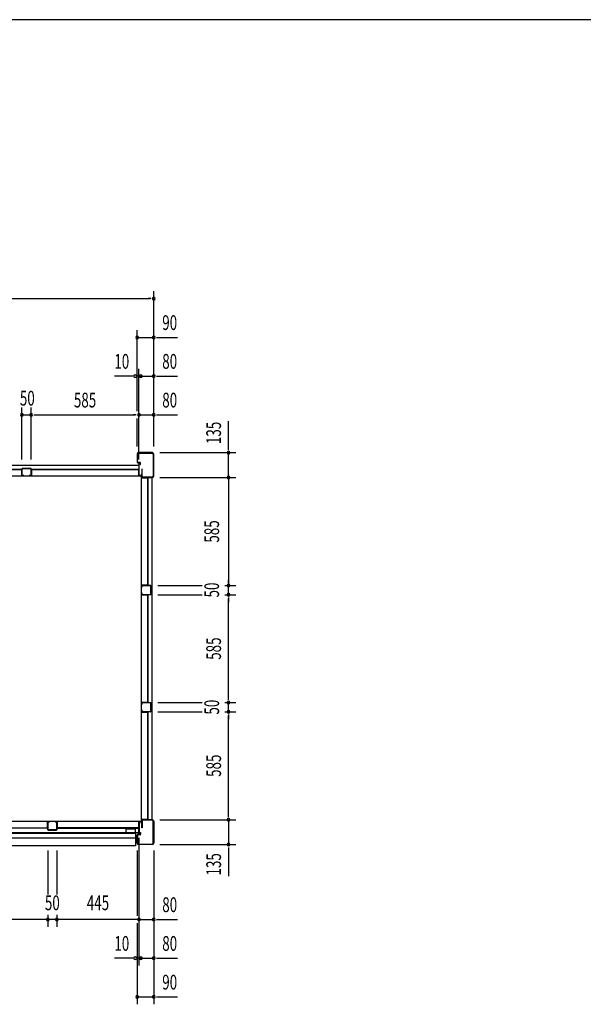
# Model space of a CAD drawing. Extents: x 740 to 16368, y 155 to 11380.
# Drawn here: x 6031 to 9088, y 6041 to 11380 of the extents above; entities that cross this region are included whole.
import ezdxf
from ezdxf.enums import TextEntityAlignment as Align

# ---------------------------------------------------------------- set-up
doc = ezdxf.new("R2010")
doc.units = 0
doc.header["$LTSCALE"] = 40
doc.header["$MEASUREMENT"] = 0
for name, color, linetype in [('DH-008H', 6, 'CONTINUOUS'), ('DP-001H', 3, 'CONTINUOUS'), ('DP-002H', 3, 'CONTINUOUS'), ('DP-004H', 4, 'CONTINUOUS'), ('DP-005H', 6, 'CONTINUOUS'), ('DP-010H', 6, 'CONTINUOUS'), ('DP-019H', 4, 'CONTINUOUS'), ('DP-020H', 4, 'CONTINUOUS'), ('DP-041H', 2, 'CONTINUOUS'), ('DP-046H', 16, 'CONTINUOUS'), ('DP-047H', 3, 'CONTINUOUS'), ('DP-068H', 4, 'CONTINUOUS'), ('DP-65', 3, 'CONTINUOUS'), ('SUNPOU', 4, 'CONTINUOUS'), ('WAKUSEN-02', 4, 'CONTINUOUS')]:
    doc.layers.add(name, color=color, linetype=linetype)
doc.styles.add('00', font='ROMANS', dxfattribs={"width": 0.666667, "bigfont": 'BIGFONT'})

msp = doc.modelspace()

# ---------------------------------------------------------------- linework, layer by layer
at = {"layer": 'DH-008H'}
for p, q in [((6678.2, 7032.4), (5738.2, 7032.4)), ((6678.2, 6972.4), (6678.2, 7032.4)), ((5738.2, 6972.4), (6678.2, 6972.4))]:
    msp.add_line(p, q, dxfattribs=at)
at = {"layer": 'DP-001H'}
for p, q in [((6693, 6997.4), (6693, 7035.1)), ((6695.3, 6997.4), (6693, 6997.4)), ((6695.3, 7035.1), (6695.3, 6997.4)), ((6700.3, 7042.4), (6750.7, 7042.4)), ((6750.7, 7040.1), (6700.3, 7040.1)), ((6755.7, 6914.7), (6755.7, 7035.1)), ((6758, 7035.1), (6758, 6914.7)), ((6668, 6914.7), (6668, 6959.1)), ((6670.3, 6959.1), (6670.3, 6914.7)), ((6671.3, 6962.4), (6684, 6962.4)), ((6684, 6960.1), (6671.3, 6960.1)), ((6685, 6963.4), (6685, 6972.4)), ((6685, 6972.4), (6687.3, 6972.4)), ((6687.3, 6972.4), (6687.3, 6963.4)), ((6675.3, 6909.7), (6750.7, 6909.7)), ((6750.7, 6907.4), (6675.3, 6907.4))]:
    msp.add_line(p, q, dxfattribs=at)
for centre, radius, start, end in [((6700.3, 7035.1), 7.3, 90, 180), ((6700.3, 7035.1), 5, 90, 180), ((6750.7, 7035.1), 7.3, 0, 90), ((6750.7, 7035.1), 5, 0, 90), ((6671.3, 6959.1), 3.3, 90, 180), ((6671.3, 6959.1), 1, 90, 180), ((6684, 6963.4), 1, 270, 0), ((6684, 6963.4), 3.3, 270, 0), ((6675.3, 6914.7), 7.3, 180, 270), ((6675.3, 6914.7), 5, 180, 270), ((6750.7, 6914.7), 5, 270, 0), ((6750.7, 6914.7), 7.3, 270, 0)]:
    msp.add_arc(centre, radius, start, end, dxfattribs=at)
at = {"layer": 'DP-002H'}
for p, q in [((6668, 9025.1), (6668, 8980.7)), ((6670.3, 8980.7), (6670.3, 9025.1)), ((6750.7, 9032.4), (6675.3, 9032.4)), ((6675.3, 9030.1), (6750.7, 9030.1)), ((6755.7, 9025.1), (6755.7, 8904.7)), ((6758, 8904.7), (6758, 9025.1)), ((6684, 8979.7), (6671.3, 8979.7)), ((6671.3, 8977.4), (6684, 8977.4)), ((6685, 8976.4), (6685, 8967.4)), ((6687.3, 8967.4), (6687.3, 8976.4)), ((6685, 8967.4), (6687.3, 8967.4)), ((6695.3, 8942.4), (6693, 8942.4)), ((6693, 8942.4), (6693, 8904.7)), ((6695.3, 8904.7), (6695.3, 8942.4)), ((6750.7, 8899.7), (6700.3, 8899.7)), ((6700.3, 8897.4), (6750.7, 8897.4))]:
    msp.add_line(p, q, dxfattribs=at)
for centre, radius, start, end in [((6675.3, 9025.1), 7.3, 90, 180), ((6675.3, 9025.1), 5, 90, 180), ((6750.7, 9025.1), 7.3, 360, 90), ((6750.7, 9025.1), 5, 0, 90), ((6671.3, 8980.7), 3.3, 180, 270), ((6671.3, 8980.7), 1, 180, 270), ((6684, 8976.4), 3.3, 360, 90), ((6684, 8976.4), 1, 360, 90), ((6700.3, 8904.7), 7.3, 180, 270), ((6700.3, 8904.7), 5, 180, 270), ((6750.7, 8904.7), 5, 270, 0), ((6750.7, 8904.7), 7.3, 270, 0)]:
    msp.add_arc(centre, radius, start, end, dxfattribs=at)
at = {"layer": 'DP-004H'}
for p, q in [((6685, 8977.4), (6678, 8977.4)), ((6678, 8977.4), (6678, 8907.4)), ((6679, 8908.4), (6679, 8976.4)), ((6679, 8976.4), (6685, 8976.4)), ((6685, 8976.4), (6685, 8977.4)), ((6693, 8917.4), (6692, 8917.4)), ((6692, 8917.4), (6692, 8908.4)), ((6693, 8907.4), (6693, 8917.4)), ((6678, 8907.4), (6693, 8907.4)), ((6692, 8908.4), (6679, 8908.4)), ((6678, 6962.4), (6678, 7032.4)), ((6678, 7032.4), (6693, 7032.4)), ((6692, 7031.4), (6679, 7031.4)), ((6679, 7031.4), (6679, 6963.4)), ((6692, 7022.4), (6692, 7031.4)), ((6693, 7022.4), (6692, 7022.4)), ((6693, 7032.4), (6693, 7022.4)), ((6685, 6962.4), (6678, 6962.4)), ((6679, 6963.4), (6685, 6963.4)), ((6685, 6963.4), (6685, 6962.4))]:
    msp.add_line(p, q, dxfattribs=at)
at = {"layer": 'DP-005H'}
for p, q in [((6692.7, 8897.4), (6747.7, 8897.4)), ((6692.7, 7042.4), (6692.7, 8897.4)), ((6747.7, 8897.4), (6747.7, 7042.4)), ((6747.7, 7042.4), (6692.7, 7042.4))]:
    msp.add_line(p, q, dxfattribs=at)
at = {"layer": 'DP-010H'}
for p, q in [((6678.2, 8962.4), (2918.2, 8962.4)), ((6678.2, 8962.4), (6678.2, 8907.4)), ((2918.2, 8907.4), (6678.2, 8907.4))]:
    msp.add_line(p, q, dxfattribs=at)
at = {"layer": 'DP-019H'}
for p, q in [((6043.2, 8945.4), (6043.2, 8909.4)), ((6044.2, 8909.4), (6044.2, 8945.4)), ((6091.2, 8947.4), (6045.2, 8947.4)), ((6045.2, 8946.4), (6091.2, 8946.4)), ((6092.2, 8945.4), (6092.2, 8909.4)), ((6093.2, 8909.4), (6093.2, 8945.4)), ((6053.2, 8908.4), (6045.2, 8908.4)), ((6045.2, 8907.4), (6053.2, 8907.4)), ((6053.2, 8907.4), (6053.2, 8908.4)), ((6083.2, 8908.4), (6083.2, 8907.4)), ((6091.2, 8908.4), (6083.2, 8908.4)), ((6083.2, 8907.4), (6091.2, 8907.4)), ((6692.7, 8302.4), (6692.7, 8310.4)), ((6693.7, 8302.4), (6692.7, 8302.4)), ((6693.7, 8310.4), (6693.7, 8302.4)), ((6694.7, 8312.4), (6740.7, 8312.4)), ((6740.7, 8311.4), (6694.7, 8311.4)), ((6741.7, 8264.4), (6741.7, 8310.4)), ((6742.7, 8310.4), (6742.7, 8264.4)), ((6692.7, 8264.4), (6692.7, 8272.4)), ((6692.7, 8272.4), (6693.7, 8272.4)), ((6693.7, 8272.4), (6693.7, 8264.4)), ((6694.7, 8263.4), (6740.7, 8263.4)), ((6740.7, 8262.4), (6694.7, 8262.4)), ((6692.7, 7667.4), (6692.7, 7675.4)), ((6693.7, 7667.4), (6692.7, 7667.4)), ((6692.7, 7629.4), (6692.7, 7637.4)), ((6692.7, 7637.4), (6693.7, 7637.4)), ((6693.7, 7675.4), (6693.7, 7667.4)), ((6693.7, 7637.4), (6693.7, 7629.4)), ((6694.7, 7677.4), (6740.7, 7677.4)), ((6740.7, 7676.4), (6694.7, 7676.4)), ((6741.7, 7629.4), (6741.7, 7675.4)), ((6742.7, 7675.4), (6742.7, 7629.4)), ((6694.7, 7628.4), (6740.7, 7628.4)), ((6740.7, 7627.4), (6694.7, 7627.4))]:
    msp.add_line(p, q, dxfattribs=at)
for centre, radius, start, end in [((6045.2, 8945.4), 2, 90, 180), ((6045.2, 8945.4), 1, 90, 180), ((6091.2, 8945.4), 2, 360, 90), ((6091.2, 8945.4), 1, 0, 90), ((6045.2, 8909.4), 2, 180, 270), ((6045.2, 8909.4), 1, 180, 270), ((6091.2, 8909.4), 2, 270, 0), ((6091.2, 8909.4), 1, 270, 0), ((6694.7, 8310.4), 2, 90, 180), ((6694.7, 8310.4), 1, 90, 180), ((6740.7, 8310.4), 2, 360, 90), ((6740.7, 8310.4), 1, 360, 90), ((6694.7, 8264.4), 2, 180, 270), ((6694.7, 8264.4), 1, 180, 270), ((6740.7, 8264.4), 2, 270, 0), ((6740.7, 8264.4), 1, 270, 0), ((6694.7, 7675.4), 2, 90, 180), ((6694.7, 7675.4), 1, 90, 180), ((6740.7, 7675.4), 2, 0, 90), ((6740.7, 7675.4), 1, 360, 90), ((6694.7, 7629.4), 2, 180, 270), ((6694.7, 7629.4), 1, 180, 270), ((6740.7, 7629.4), 2, 270, 0), ((6740.7, 7629.4), 1, 270, 0)]:
    msp.add_arc(centre, radius, start, end, dxfattribs=at)
at = {"layer": 'DP-020H'}
for p, q in [((6183.2, 7028.9), (6183.2, 6987.9)), ((6184.2, 6987.9), (6184.2, 7028.9)), ((6193.2, 7030.9), (6185.2, 7030.9)), ((6185.2, 7029.9), (6193.2, 7029.9)), ((6193.2, 7029.9), (6193.2, 7030.9)), ((6231.2, 7030.9), (6223.2, 7030.9)), ((6223.2, 7030.9), (6223.2, 7029.9)), ((6223.2, 7029.9), (6231.2, 7029.9)), ((6232.2, 7028.9), (6232.2, 6987.9)), ((6233.2, 6987.9), (6233.2, 7028.9)), ((6231.2, 6986.9), (6185.2, 6986.9)), ((6185.2, 6985.9), (6231.2, 6985.9))]:
    msp.add_line(p, q, dxfattribs=at)
for centre, radius, start, end in [((6185.2, 7028.9), 2, 90, 180), ((6185.2, 7028.9), 1, 90, 180), ((6231.2, 7028.9), 2, 0, 90), ((6231.2, 7028.9), 1, 0, 90), ((6185.2, 6987.9), 2, 180, 270), ((6185.2, 6987.9), 1, 180, 270), ((6231.2, 6987.9), 2, 270, 0), ((6231.2, 6987.9), 1, 270, 0)]:
    msp.add_arc(centre, radius, start, end, dxfattribs=at)
at = {"layer": 'DP-041H'}
for p, q in [((2936.2, 6968.9), (6660.2, 6968.9)), ((2936.2, 6943.9), (6660.2, 6943.9)), ((6660.2, 6968.9), (6660.2, 6901.4)), ((6660.2, 6901.4), (2936.2, 6901.4))]:
    msp.add_line(p, q, dxfattribs=at)
at = {"layer": 'DP-046H'}
for p, q in [((5458.7, 8941.6), (6042.7, 8941.6)), ((6041.9, 8940.8), (5459.5, 8940.8)), ((6041.9, 8906.6), (6041.9, 8940.8)), ((6042.7, 8941.6), (6042.7, 8907.4)), ((6093.7, 8907.4), (6093.7, 8941.6)), ((6093.7, 8941.6), (6677.7, 8941.6)), ((6676.9, 8940.8), (6094.5, 8940.8)), ((6094.5, 8940.8), (6094.5, 8906.6)), ((6676.9, 8906.6), (6676.9, 8940.8)), ((6677.7, 8941.6), (6677.7, 8907.4)), ((6049.7, 8906.6), (6041.9, 8906.6)), ((6042.7, 8907.4), (6049.7, 8907.4)), ((6049.7, 8907.4), (6049.7, 8906.6)), ((6086.7, 8906.6), (6086.7, 8907.4)), ((6086.7, 8907.4), (6093.7, 8907.4)), ((6094.5, 8906.6), (6086.7, 8906.6)), ((6684.7, 8906.6), (6676.9, 8906.6)), ((6677.7, 8907.4), (6684.7, 8907.4)), ((6684.7, 8907.4), (6684.7, 8906.6)), ((6182.8, 6996.7), (5738.8, 6996.7)), ((5739.6, 6997.5), (6182, 6997.5)), ((6182, 6997.5), (6182, 7031.7)), ((6182, 7031.7), (6189.8, 7031.7)), ((6189.8, 7030.9), (6182.8, 7030.9)), ((6182.8, 7030.9), (6182.8, 6996.7)), ((6189.8, 7031.7), (6189.8, 7030.9)), ((6234.4, 7031.7), (6226.6, 7031.7)), ((6226.6, 7031.7), (6226.6, 7030.9)), ((6226.6, 7030.9), (6233.6, 7030.9)), ((6233.6, 7030.9), (6233.6, 6996.7)), ((6233.6, 6996.7), (6677.6, 6996.7)), ((6234.4, 6997.5), (6234.4, 7031.7)), ((6676.8, 6997.5), (6234.4, 6997.5)), ((6684.6, 7031.7), (6676.8, 7031.7)), ((6676.8, 7031.7), (6676.8, 6997.5)), ((6677.6, 7030.9), (6684.6, 7030.9)), ((6677.6, 6996.7), (6677.6, 7030.9)), ((6684.6, 7030.9), (6684.6, 7031.7))]:
    msp.add_line(p, q, dxfattribs=at)
at = {"layer": 'DP-047H'}
for p, q in [((6692.7, 8903.9), (6691.9, 8903.9)), ((6691.9, 8903.9), (6691.9, 8896.1)), ((6691.9, 8896.1), (6726.1, 8896.1)), ((6692.7, 8896.9), (6692.7, 8903.9)), ((6726.9, 8896.9), (6692.7, 8896.9)), ((6726.1, 8896.1), (6726.1, 8313.7)), ((6726.9, 8312.9), (6726.9, 8896.9)), ((6726.1, 8313.7), (6691.9, 8313.7)), ((6691.9, 8313.7), (6691.9, 8305.9)), ((6691.9, 8305.9), (6692.7, 8305.9)), ((6692.7, 8305.9), (6692.7, 8312.9)), ((6692.7, 8312.9), (6726.9, 8312.9)), ((6691.9, 8261.1), (6691.9, 8268.9)), ((6691.9, 8268.9), (6692.7, 8268.9)), ((6726.1, 8261.1), (6691.9, 8261.1)), ((6692.7, 8268.9), (6692.7, 8261.9)), ((6692.7, 8261.9), (6726.9, 8261.9)), ((6726.1, 7678.7), (6726.1, 8261.1)), ((6726.9, 8261.9), (6726.9, 7677.9)), ((6691.9, 7670.9), (6691.9, 7678.7)), ((6691.9, 7678.7), (6726.1, 7678.7)), ((6692.7, 7670.9), (6691.9, 7670.9)), ((6692.7, 7677.9), (6692.7, 7670.9)), ((6726.9, 7677.9), (6692.7, 7677.9)), ((6692.7, 7633.9), (6691.9, 7633.9)), ((6691.9, 7633.9), (6691.9, 7626.1)), ((6691.9, 7626.1), (6726.1, 7626.1)), ((6692.7, 7626.9), (6692.7, 7633.9)), ((6726.9, 7626.9), (6692.7, 7626.9)), ((6726.1, 7626.1), (6726.1, 7043.7)), ((6726.9, 7042.9), (6726.9, 7626.9)), ((6726.1, 7043.7), (6691.9, 7043.7)), ((6691.9, 7043.7), (6691.9, 7035.9)), ((6691.9, 7035.9), (6692.7, 7035.9)), ((6692.7, 7035.9), (6692.7, 7042.9)), ((6692.7, 7042.9), (6726.9, 7042.9))]:
    msp.add_line(p, q, dxfattribs=at)
at = {"layer": 'DP-068H'}
for p, q in [((6660.2, 6990.6), (6606.2, 6990.6)), ((6606.2, 6990.6), (6606.2, 6968.6)), ((6606.2, 6970.9), (6660.2, 6970.9)), ((6606.2, 6968.6), (6660.2, 6968.6)), ((6660.2, 6968.6), (6660.2, 6990.6))]:
    msp.add_line(p, q, dxfattribs=at)
at = {"layer": 'DP-65'}
msp.add_line((6668, 9015.4), (6668, 8990.4), dxfattribs=at)
at = {"layer": 'SUNPOU'}
for p, q in [((6758, 9065.1), (6758, 9907.4)), ((2858.4, 9867.4), (6738, 9867.4)), ((6743, 9867.4), (6728, 9867.4)), ((6668, 9257.4), (6668, 9697.4)), ((6668, 9657.4), (6758, 9657.4)), ((6683, 9657.4), (6698, 9657.4)), ((6688, 9657.4), (6708, 9657.4)), ((6773, 9657.4), (6788, 9657.4)), ((6778, 9657.4), (6798, 9657.4)), ((6798, 9657.4), (6888, 9657.4)), ((6678.2, 8995.4), (6678.2, 9487.4)), ((6628, 9447.4), (6545.7, 9447.4)), ((6648, 9447.4), (6628, 9447.4)), ((6643, 9447.4), (6628, 9447.4)), ((6678.2, 9447.4), (6668, 9447.4)), ((6678.2, 9447.4), (6758, 9447.4)), ((6698.2, 9447.4), (6718.2, 9447.4)), ((6703.2, 9447.4), (6718.2, 9447.4)), ((6773, 9447.4), (6788, 9447.4)), ((6778, 9447.4), (6798, 9447.4)), ((6798, 9447.4), (6888, 9447.4)), ((6043.2, 8995.4), (6043.2, 9277.4)), ((6043.2, 9237.4), (6093.2, 9237.4)), ((6093.2, 8995.4), (6093.2, 9277.4)), ((6093.2, 8995.4), (6093.2, 9277.4)), ((6108.2, 9237.4), (6123.2, 9237.4)), ((6113.2, 9237.4), (6658.2, 9237.4)), ((6663.2, 9237.4), (6648.2, 9237.4)), ((6663.2, 9237.4), (6648.2, 9237.4)), ((6678.2, 9237.4), (6758, 9237.4)), ((6773, 9237.4), (6788, 9237.4)), ((6778, 9237.4), (6798, 9237.4)), ((6798, 9237.4), (6888, 9237.4)), ((6668, 9065.1), (6668, 9217.4)), ((7163.2, 9072.4), (7163.2, 9203)), ((6790.7, 9032.4), (7203.2, 9032.4)), ((7163.2, 9052.4), (7163.2, 9072.4)), ((7163.2, 9047.4), (7163.2, 9062.4)), ((7163.2, 8897.4), (7163.2, 9032.4)), ((6790.7, 8897.4), (7203.2, 8897.4)), ((6790.7, 8897.4), (7203.2, 8897.4)), ((7163.2, 8897.4), (7163.2, 8312.4)), ((7163.2, 8882.4), (7163.2, 8867.4)), ((7163.2, 8882.4), (7163.2, 8867.4)), ((7163.2, 8327.4), (7163.2, 8342.4)), ((6780.7, 8312.4), (7021.1, 8312.4)), ((7144.7, 8312.4), (7203.2, 8312.4)), ((7163.2, 8262.4), (7163.2, 8312.4)), ((6780.7, 8262.4), (7021.1, 8262.4)), ((7144.7, 8262.4), (7203.2, 8262.4)), ((7163.2, 8247.4), (7163.2, 8232.4)), ((7163.2, 8247.4), (7163.2, 8232.4)), ((7163.2, 8242.4), (7163.2, 8222.4)), ((7163.2, 7697.4), (7163.2, 8242.4)), ((7163.2, 7692.4), (7163.2, 7707.4)), ((6780.7, 7677.4), (7021.1, 7677.4)), ((7144.7, 7677.4), (7203.2, 7677.4)), ((7163.2, 7627.4), (7163.2, 7677.4)), ((6780.7, 7627.4), (7021.1, 7627.4)), ((7144.7, 7627.4), (7203.2, 7627.4)), ((7163.2, 7612.4), (7163.2, 7597.4)), ((7163.2, 7612.4), (7163.2, 7597.4)), ((7163.2, 7607.4), (7163.2, 7587.4)), ((7163.2, 7062.4), (7163.2, 7607.4)), ((7163.2, 7057.4), (7163.2, 7072.4)), ((6790.7, 7042.4), (7203.2, 7042.4)), ((7163.2, 7042.4), (7163.2, 6907.4)), ((6678.2, 6944.4), (6678.2, 6251.4)), ((6790.7, 6907.4), (7203.2, 6907.4)), ((7163.2, 6892.4), (7163.2, 6877.4)), ((7163.2, 6887.4), (7163.2, 6867.4)), ((6183.2, 6874.7), (6183.2, 6636.4)), ((6233.2, 6874.7), (6233.2, 6636.4)), ((6668, 6874.7), (6668, 6521.4)), ((6758, 6874.7), (6758, 6041.4)), ((7163.2, 6867.4), (7163.2, 6736.8)), ((6183.2, 6526.4), (6183.2, 6461.4)), ((6233.2, 6526.4), (6233.2, 6461.4)), ((6183.2, 6501.4), (5738.2, 6501.4)), ((6168.2, 6501.4), (6153.2, 6501.4)), ((6168.2, 6501.4), (6153.2, 6501.4)), ((6233.2, 6501.4), (6183.2, 6501.4)), ((6218.2, 6501.4), (6203.2, 6501.4)), ((6218.2, 6501.4), (6203.2, 6501.4)), ((6678.2, 6501.4), (6233.2, 6501.4)), ((6658.2, 6501.4), (6638.2, 6501.4)), ((6663.2, 6501.4), (6648.2, 6501.4)), ((6663.2, 6501.4), (6648.2, 6501.4)), ((6668, 6481.4), (6668, 6041.4)), ((6678.2, 6501.4), (6758, 6501.4)), ((6773, 6501.4), (6788, 6501.4)), ((6778, 6501.4), (6798, 6501.4)), ((6798, 6501.4), (6888, 6501.4)), ((6628, 6291.4), (6545.7, 6291.4)), ((6648, 6291.4), (6628, 6291.4)), ((6643, 6291.4), (6628, 6291.4)), ((6678.2, 6291.4), (6668, 6291.4)), ((6678.2, 6291.4), (6758, 6291.4)), ((6698.2, 6291.4), (6718.2, 6291.4)), ((6703.2, 6291.4), (6718.2, 6291.4)), ((6773, 6291.4), (6788, 6291.4)), ((6778, 6291.4), (6798, 6291.4)), ((6798, 6291.4), (6888, 6291.4)), ((6668, 6081.4), (6758, 6081.4)), ((6683, 6081.4), (6698, 6081.4)), ((6688, 6081.4), (6708, 6081.4)), ((6773, 6081.4), (6788, 6081.4)), ((6778, 6081.4), (6798, 6081.4)), ((6798, 6081.4), (6888, 6081.4))]:
    msp.add_line(p, q, dxfattribs=at)
for centre, start, end in [((6758, 9867.4), 0, 180), ((6758, 9867.4), 180, 0), ((6668, 9657.4), 0, 180), ((6758, 9657.4), 0, 180), ((6668, 9657.4), 180, 0), ((6758, 9657.4), 180, 0), ((6658, 9447.4), 0, 180), ((6688.2, 9447.4), 0, 180), ((6758, 9447.4), 0, 180), ((6658, 9447.4), 180, 0), ((6688.2, 9447.4), 180, 0), ((6758, 9447.4), 180, 0), ((6043.2, 9237.4), 0, 180), ((6043.2, 9237.4), 180, 0), ((6093.2, 9237.4), 0, 180), ((6093.2, 9237.4), 180, 0), ((6678.2, 9237.4), 0, 180), ((6678.2, 9237.4), 0, 180), ((6678.2, 9237.4), 180, 0), ((6678.2, 9237.4), 180, 0), ((6758, 9237.4), 0, 180), ((6758, 9237.4), 180, 0), ((7163.2, 9032.4), 90, 270), ((7163.2, 9032.4), 270, 90), ((7163.2, 8897.4), 90, 270), ((7163.2, 8897.4), 90, 270), ((7163.2, 8897.4), 270, 90), ((7163.2, 8897.4), 270, 90), ((7163.2, 8312.4), 90, 270), ((7163.2, 8312.4), 270, 90), ((7163.2, 8262.4), 90, 270), ((7163.2, 8262.4), 90, 270), ((7163.2, 8262.4), 270, 90), ((7163.2, 8262.4), 270, 90), ((7163.2, 7677.4), 90, 270), ((7163.2, 7627.4), 90, 270), ((7163.2, 7627.4), 90, 270), ((7163.2, 7677.4), 270, 90), ((7163.2, 7627.4), 270, 90), ((7163.2, 7627.4), 270, 90), ((7163.2, 7042.4), 90, 270), ((7163.2, 7042.4), 270, 90), ((7163.2, 6907.4), 90, 270), ((7163.2, 6907.4), 270, 90), ((6183.2, 6501.4), 0, 180), ((6183.2, 6501.4), 0, 180), ((6183.2, 6501.4), 180, 0), ((6183.2, 6501.4), 180, 0), ((6233.2, 6501.4), 0, 180), ((6233.2, 6501.4), 0, 180), ((6233.2, 6501.4), 180, 0), ((6233.2, 6501.4), 180, 0), ((6678.2, 6501.4), 0, 180), ((6678.2, 6501.4), 0, 180), ((6678.2, 6501.4), 180, 0), ((6678.2, 6501.4), 180, 0), ((6758, 6501.4), 0, 180), ((6758, 6501.4), 180, 0), ((6658, 6291.4), 0, 180), ((6658, 6291.4), 180, 0), ((6688.2, 6291.4), 0, 180), ((6688.2, 6291.4), 180, 0), ((6758, 6291.4), 0, 180), ((6758, 6291.4), 180, 0), ((6668, 6081.4), 0, 180), ((6758, 6081.4), 0, 180), ((6668, 6081.4), 180, 0), ((6758, 6081.4), 180, 0)]:
    msp.add_arc(centre, 7.5, start, end, dxfattribs=at)
at = {"layer": 'WAKUSEN-02'}
msp.add_line((16260, 11380), (740, 11380), dxfattribs=at)

# ---------------------------------------------------------------- texts
at = {"layer": 'SUNPOU', "style": '00', "width": 0.666667}
for s, p in [('90', (6844.8, 9737.4)), ('10', (6585, 9527.4)), ('80', (6844.8, 9527.4)), ('585', (6385.7, 9317.4)), ('80', (6844.8, 9317.4)), ('80', (6844.8, 6581.4)), ('10', (6585, 6371.4)), ('80', (6844.8, 6371.4)), ('90', (6844.8, 6161.4))]:
    msp.add_text(s, height=80, dxfattribs=at).set_placement(p, align=Align.MIDDLE_CENTER)
for s, p in [('50', (6072.4, 9317.4)), ('50', (6208.2, 6581.4)), ('445', (6455.7, 6581.4))]:
    msp.add_text(s, height=80, dxfattribs=at).set_placement(p, align=Align.MIDDLE)
for s, p in [('135', (7083.2, 9139.5)), ('585', (7083.2, 7969.9)), ('585', (7083.2, 7334.9)), ('135', (7083.2, 6800.3))]:
    msp.add_text(s, height=80, rotation=90, dxfattribs=at).set_placement(p, align=Align.MIDDLE_CENTER)
for s, p in [('585', (7083.2, 8605.1)), ('50', (7083.2, 8287.6)), ('50', (7083.2, 7652.6))]:
    msp.add_text(s, height=80, rotation=90, dxfattribs=at).set_placement(p, align=Align.MIDDLE)

doc.saveas('drawing.dxf')
